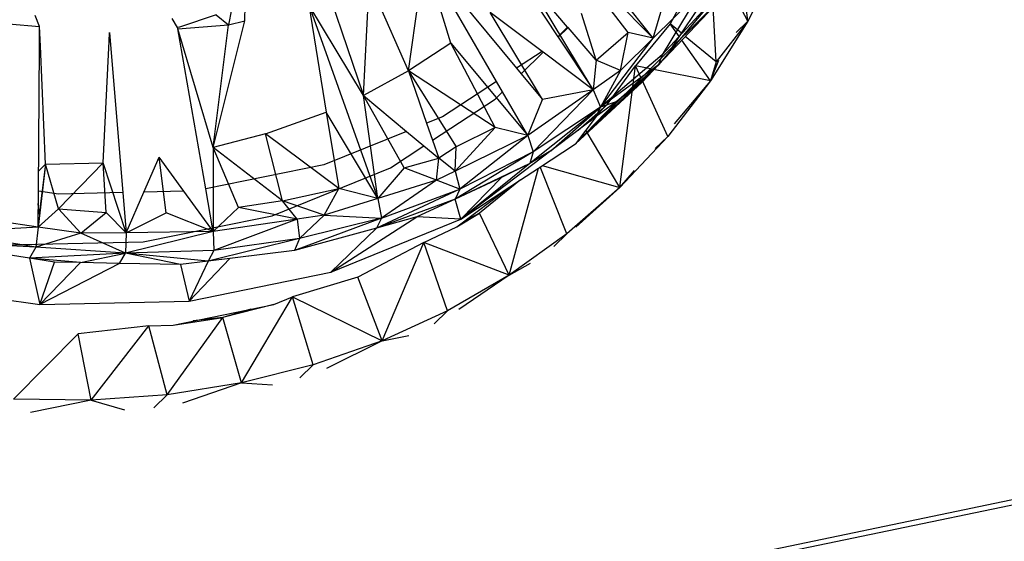
# Model space of a CAD drawing. Extents: x -38.5 to 34.3, y -29.2 to 27.6.
# Drawn here: x 6.7 to 9.4, y -12.3 to -10.8 of the extents above; entities that cross this region are included whole.
import ezdxf

# ---------------------------------------------------------------- set-up
doc = ezdxf.new("R2010")
doc.units = 0
doc.header["$MEASUREMENT"] = 0
doc.layers.get('0').update_dxf_attribs({"linetype": 'CONTINUOUS'})

msp = doc.modelspace()

# ---------------------------------------------------------------- linework, layer by layer
for p, q in [((-23.5913, -18.9916), (29.5847, -7.9433)), ((29.5551, -7.9635), (-18.3237, -17.9151)), ((7.9344, -10.5446), (8.15, -10.869)), ((8.3426, -10.8568), (8.1545, -10.612)), ((8.411, -10.873), (8.1545, -10.612)), ((8.4644, -10.8967), (8.6699, -10.5887)), ((8.5674, -10.6292), (8.4581, -10.8337)), ((7.7401, -10.9627), (7.784, -10.6502)), ((7.9814, -10.9914), (7.784, -10.6502)), ((7.784, -10.6502), (8.0365, -10.9552)), ((7.8561, -10.8868), (7.784, -10.6502)), ((8.7583, -10.6525), (8.6712, -10.8262)), ((8.6712, -10.8262), (8.654, -10.6783)), ((7.6165, -11.0299), (7.6329, -10.7185)), ((7.7401, -10.9627), (7.6329, -10.7185)), ((8.1766, -10.8426), (8.0636, -10.7108)), ((8.2463, -11.0141), (8.0636, -10.7108)), ((8.411, -10.873), (8.2959, -10.7265)), ((8.5408, -10.7445), (8.411, -10.873)), ((8.5408, -10.7445), (8.4354, -10.9184)), ((8.6712, -10.8262), (8.62, -10.729)), ((7.5273, -10.7662), (7.6165, -11.0299)), ((8.411, -10.873), (8.4471, -10.7509)), ((8.585, -10.7566), (8.4255, -10.9458)), ((8.5949, -10.7665), (8.4255, -10.9458)), ((8.4354, -10.9184), (8.585, -10.7566)), ((8.5949, -10.7665), (8.4644, -10.8967)), ((7.2544, -10.7943), (7.2468, -10.8365)), ((7.2911, -10.8254), (7.292, -10.7829)), ((7.467, -10.7813), (7.5142, -11.0761)), ((7.6165, -11.0299), (7.467, -10.7813)), ((7.467, -10.7813), (7.6557, -11.3122)), ((8.5839, -10.9378), (8.5758, -10.7867)), ((6.728, -10.8406), (6.7161, -10.8108)), ((7.0913, -10.8189), (7.1057, -10.844)), ((7.213, -10.8084), (7.1123, -10.8427)), ((7.2047, -11.1729), (7.2911, -10.8254)), ((7.213, -10.8084), (7.2468, -10.8365)), ((7.2468, -10.8365), (7.2911, -10.8254)), ((8.1065, -10.9093), (7.9641, -10.8026)), ((8.1072, -11.0406), (7.9641, -10.8026)), ((8.2544, -10.9333), (8.2145, -10.8051)), ((8.6712, -10.8262), (8.5686, -10.9899)), ((8.6712, -10.8262), (8.5839, -10.9378)), ((8.6712, -10.8262), (8.6387, -10.8576)), ((6.6426, -10.8335), (6.728, -10.8406)), ((6.7277, -10.8946), (6.728, -10.8406)), ((6.7304, -10.8944), (6.728, -10.8406)), ((7.1123, -10.8427), (7.1057, -10.844)), ((7.1057, -10.844), (7.1075, -10.8472)), ((7.1075, -10.8472), (7.2468, -10.8365)), ((7.2047, -11.1729), (7.1075, -10.8472)), ((7.184, -11.2856), (7.1075, -10.8472)), ((7.2047, -11.1729), (7.2468, -10.8365)), ((8.15, -10.869), (8.1766, -10.8426)), ((8.1776, -10.8437), (8.1508, -10.8702)), ((8.1776, -10.8437), (8.1766, -10.8426)), ((8.2544, -10.9333), (8.1776, -10.8437)), ((8.4581, -10.8337), (8.363, -10.9491)), ((8.4829, -10.8688), (8.4581, -10.8337)), ((8.4892, -10.8595), (8.4581, -10.8337)), ((6.9023, -11.2147), (6.9191, -10.8811)), ((6.9191, -10.8811), (6.9203, -10.8568)), ((6.9222, -10.8804), (6.9191, -10.8811)), ((6.9203, -10.8568), (6.9222, -10.8804)), ((6.9222, -10.8804), (6.9568, -11.2962)), ((8.15, -10.869), (8.1508, -10.8702)), ((8.1508, -10.8702), (8.2463, -11.0141)), ((8.2544, -10.9333), (8.3426, -10.8568)), ((8.2671, -11.0616), (8.411, -10.873)), ((8.3217, -10.9614), (8.3426, -10.8568)), ((8.411, -10.873), (8.3217, -10.9614)), ((8.411, -10.873), (8.3426, -10.8568)), ((8.5686, -10.9899), (8.4895, -10.8781)), ((8.5839, -10.9378), (8.4992, -10.8678)), ((6.725, -11.2922), (6.7277, -10.8946)), ((6.7304, -10.8944), (6.7277, -10.8946)), ((6.7449, -11.2183), (6.7304, -10.8944)), ((7.8561, -10.8868), (7.7401, -10.9627)), ((7.9776, -11.1177), (7.8561, -10.8868)), ((7.8561, -10.8868), (8.0671, -11.1396)), ((8.1065, -10.9093), (8.0365, -10.9552)), ((8.1091, -10.9113), (8.1065, -10.9093)), ((8.4644, -10.8967), (8.3557, -11.005)), ((8.1091, -10.9113), (8.0488, -10.9702)), ((8.2463, -11.0141), (8.1091, -10.9113)), ((8.2544, -10.9333), (8.2463, -11.0141)), ((8.3217, -10.9614), (8.2544, -10.9333)), ((8.4354, -10.9184), (8.2671, -11.0616)), ((8.4354, -10.9184), (8.4255, -10.9458)), ((8.5686, -10.9899), (8.5913, -10.933)), ((7.7401, -10.9627), (7.6165, -11.0299)), ((7.7401, -10.9627), (7.7898, -11.1061)), ((7.9776, -11.1177), (7.7401, -10.9627)), ((7.7401, -10.9627), (7.8707, -11.1711)), ((8.0365, -10.9552), (8.0488, -10.9702)), ((8.3217, -10.9614), (8.2463, -11.0141)), ((8.4255, -10.9458), (8.2671, -11.0616)), ((8.3217, -10.9614), (8.2671, -11.0616)), ((8.2849, -11.055), (8.363, -10.9491)), ((8.3092, -11.0471), (8.4255, -10.9458)), ((8.4255, -10.9458), (8.3546, -11.0133)), ((8.3557, -11.005), (8.363, -10.9491)), ((8.3783, -10.9825), (8.363, -10.9491)), ((8.4037, -10.9572), (8.363, -10.9491)), ((8.4255, -10.9458), (8.3809, -10.993)), ((8.5686, -10.9899), (8.4118, -10.9588)), ((8.5839, -10.9378), (8.5686, -10.9899)), ((8.0488, -10.9702), (8.1072, -11.0406)), ((8.451, -11.1423), (8.3809, -10.9883)), ((8.5686, -10.9899), (8.451, -11.1423)), ((8.5686, -10.9899), (8.4689, -11.1079)), ((7.9814, -10.9914), (7.8333, -11.0885)), ((7.9979, -11.0199), (7.9814, -10.9914)), ((8.2463, -11.0141), (8.0671, -11.1396)), ((8.2463, -11.0141), (8.0816, -11.1848)), ((8.2463, -11.0141), (8.1072, -11.0406)), ((8.1979, -11.1623), (8.3809, -10.993)), ((8.3557, -11.005), (8.2305, -11.1314)), ((8.3546, -11.0133), (8.2305, -11.1314)), ((8.2463, -11.0141), (8.2671, -11.0616)), ((8.3809, -10.993), (8.3092, -11.0471)), ((8.3204, -11.2738), (8.3546, -11.0133)), ((7.6165, -11.0299), (7.7348, -11.1285)), ((7.6557, -11.3122), (7.6165, -11.0299)), ((7.7285, -11.2286), (7.6165, -11.0299)), ((7.8058, -11.1525), (7.9774, -11.0399)), ((7.9979, -11.0199), (7.9774, -11.0399)), ((8.0671, -11.1396), (7.9979, -11.0199)), ((8.0671, -11.1396), (8.1072, -11.0406)), ((8.2671, -11.0616), (8.0725, -11.2166)), ((8.2671, -11.0616), (8.0816, -11.1848)), ((8.1307, -11.1817), (8.2671, -11.0616)), ((8.3092, -11.0471), (8.1979, -11.1623)), ((8.2849, -11.055), (8.2479, -11.0933)), ((8.2512, -11.0849), (8.2849, -11.055)), ((8.3092, -11.0471), (8.2551, -11.0879)), ((8.2551, -11.0879), (8.2671, -11.0616)), ((8.3092, -11.0471), (8.2671, -11.0616)), ((7.3483, -11.1355), (7.5142, -11.0761)), ((7.6557, -11.3122), (7.5142, -11.0761)), ((7.5142, -11.0761), (7.5488, -11.2854)), ((7.8333, -11.0885), (7.7898, -11.1061)), ((8.2058, -11.125), (8.2512, -11.0849)), ((8.2551, -11.0879), (8.2267, -11.1249)), ((8.2512, -11.0849), (8.2382, -11.1007)), ((8.2551, -11.0879), (8.2382, -11.1007)), ((7.7898, -11.1061), (7.8058, -11.1525)), ((7.9776, -11.1177), (7.8677, -11.237)), ((7.9776, -11.1177), (7.8707, -11.1711)), ((8.0671, -11.1396), (7.9776, -11.1177)), ((8.2267, -11.1249), (8.1979, -11.1623)), ((8.2047, -11.1261), (8.2058, -11.125)), ((8.2382, -11.1007), (8.2058, -11.125)), ((8.23, -11.1304), (8.2267, -11.1249)), ((7.3483, -11.1355), (7.2047, -11.1729)), ((7.3948, -11.3191), (7.3483, -11.1355)), ((7.5488, -11.2854), (7.3483, -11.1355)), ((7.7348, -11.1285), (7.5081, -11.2204)), ((7.7348, -11.1285), (7.7822, -11.168)), ((7.8058, -11.1525), (7.8229, -11.202)), ((8.0671, -11.1396), (7.8677, -11.237)), ((8.0671, -11.1396), (7.8808, -11.2867)), ((8.0671, -11.1396), (8.0816, -11.1848)), ((8.2047, -11.1261), (8.1307, -11.1817)), ((8.2305, -11.1314), (8.1979, -11.1623)), ((8.3165, -11.2776), (8.2305, -11.1314)), ((8.451, -11.1423), (8.3193, -11.2825)), ((8.451, -11.1423), (8.4167, -11.1754)), ((7.2047, -11.1729), (7.2045, -11.4033)), ((7.2734, -11.3371), (7.2047, -11.1729)), ((7.3948, -11.3191), (7.2047, -11.1729)), ((7.6907, -11.228), (7.7822, -11.168)), ((7.7822, -11.168), (7.8229, -11.202)), ((7.8707, -11.1711), (7.8229, -11.202)), ((7.8677, -11.237), (7.8707, -11.1711)), ((8.0962, -11.2293), (8.1979, -11.1623)), ((7.0145, -11.2949), (7.0559, -11.1994)), ((7.1236, -11.2924), (7.0559, -11.1994)), ((7.075, -11.3516), (7.0559, -11.1994)), ((7.7285, -11.2286), (7.8229, -11.202)), ((7.8167, -11.2619), (7.8229, -11.202)), ((7.8677, -11.237), (7.8229, -11.202)), ((8.0816, -11.1848), (7.8676, -11.3143)), ((8.0816, -11.1848), (7.8808, -11.2867)), ((8.1307, -11.1817), (7.8833, -11.3694)), ((8.1307, -11.1817), (8.0725, -11.2166)), ((8.0816, -11.1848), (8.0725, -11.2166)), ((6.7449, -11.2183), (6.7243, -11.3908)), ((6.7254, -11.2378), (6.7449, -11.2183)), ((6.7449, -11.2183), (6.7268, -11.3549)), ((6.7449, -11.2183), (6.9023, -11.2147)), ((6.7797, -11.3411), (6.7449, -11.2183)), ((6.7797, -11.3411), (6.9023, -11.2147)), ((6.9106, -11.3504), (6.9023, -11.2147)), ((6.966, -11.4069), (6.9023, -11.2147)), ((7.5081, -11.2204), (7.184, -11.2856)), ((7.3661, -11.3598), (7.6907, -11.228)), ((7.7285, -11.2286), (7.6557, -11.3122)), ((7.8167, -11.2619), (7.7285, -11.2286)), ((8.0725, -11.2166), (7.8676, -11.3143)), ((8.0725, -11.2166), (7.8833, -11.3694)), ((8.0725, -11.2166), (7.9954, -11.255)), ((8.0165, -11.5222), (8.0962, -11.2293)), ((8.0476, -11.2613), (8.0962, -11.2293)), ((8.1741, -11.4094), (8.1013, -11.226)), ((8.1071, -11.2221), (8.3193, -11.2825)), ((7.8677, -11.237), (7.8167, -11.2619)), ((7.9954, -11.255), (7.8676, -11.3143)), ((7.8677, -11.237), (7.8808, -11.2867)), ((7.9954, -11.255), (7.8833, -11.3694)), ((8.3193, -11.2825), (8.3599, -11.2358)), ((7.2027, -11.3928), (7.184, -11.2856)), ((7.3948, -11.3191), (7.5488, -11.2854)), ((7.5091, -11.3579), (7.5488, -11.2854)), ((7.6557, -11.3122), (7.5488, -11.2854)), ((7.8808, -11.2867), (7.6527, -11.3941)), ((7.8167, -11.2619), (7.6557, -11.3122)), ((7.8167, -11.2619), (7.6664, -11.3662)), ((7.6664, -11.3662), (7.8808, -11.2867)), ((7.8808, -11.2867), (7.8167, -11.2619)), ((7.8808, -11.2867), (7.8676, -11.3143)), ((7.8729, -11.3904), (8.0183, -11.2806)), ((7.8833, -11.3694), (8.0183, -11.2806)), ((8.0476, -11.2613), (7.9351, -11.3525)), ((8.0183, -11.2806), (8.0476, -11.2613)), ((8.3193, -11.2825), (8.1741, -11.4094)), ((8.3193, -11.2825), (8.1988, -11.391)), ((8.3193, -11.2825), (8.3165, -11.2776)), ((8.3193, -11.2825), (8.3204, -11.2738)), ((6.7243, -11.3908), (6.725, -11.2922)), ((6.7803, -11.3002), (6.725, -11.2922)), ((6.9568, -11.2962), (6.7803, -11.3002)), ((6.9568, -11.2962), (6.966, -11.4069)), ((6.966, -11.4069), (7.0145, -11.2949)), ((7.1236, -11.2924), (7.0145, -11.2949)), ((7.1976, -11.3938), (7.1236, -11.2924)), ((7.6557, -11.3122), (7.5091, -11.3579)), ((7.8676, -11.3143), (7.6527, -11.3941)), ((7.6557, -11.3122), (7.6664, -11.3662)), ((7.8676, -11.3143), (7.763, -11.3628)), ((7.8833, -11.3694), (7.8676, -11.3143)), ((6.7797, -11.3411), (6.7243, -11.3908)), ((6.7268, -11.3549), (6.7248, -11.3257)), ((6.8413, -11.4071), (6.7797, -11.3411)), ((6.7797, -11.3411), (6.9106, -11.3504)), ((7.2734, -11.3371), (7.2045, -11.4033)), ((7.3948, -11.3191), (7.2734, -11.3371)), ((7.4349, -11.369), (7.2734, -11.3371)), ((7.4349, -11.369), (7.3948, -11.3191)), ((7.5091, -11.3579), (7.3948, -11.3191)), ((6.7243, -11.3908), (6.4803, -11.3549)), ((6.8413, -11.4071), (6.9106, -11.3504)), ((6.966, -11.4069), (6.9106, -11.3504)), ((6.966, -11.4069), (7.075, -11.3516)), ((7.2045, -11.4033), (7.075, -11.3516)), ((7.2027, -11.3928), (7.3661, -11.3598)), ((7.4349, -11.369), (7.2045, -11.4033)), ((7.4349, -11.369), (7.2057, -11.4546)), ((7.6664, -11.3662), (7.4275, -11.4545)), ((7.5091, -11.3579), (7.4349, -11.369)), ((7.4349, -11.369), (7.4407, -11.4224)), ((7.5091, -11.3579), (7.4407, -11.4224)), ((7.6664, -11.3662), (7.4407, -11.4224)), ((7.5091, -11.3579), (7.6664, -11.3662)), ((7.527, -11.5146), (7.763, -11.3628)), ((7.763, -11.3628), (7.6527, -11.3941)), ((7.6664, -11.3662), (7.6527, -11.3941)), ((7.8833, -11.3694), (7.763, -11.3628)), ((7.8729, -11.3904), (7.9351, -11.3525)), ((7.9351, -11.3525), (7.8956, -11.3733)), ((8.0165, -11.5222), (7.9351, -11.3525)), ((6.7243, -11.3908), (6.4692, -11.4049)), ((6.7243, -11.3908), (6.7176, -11.4459)), ((6.8413, -11.4071), (6.7243, -11.3908)), ((7.0127, -11.4312), (7.1976, -11.3938)), ((7.2045, -11.4033), (7.1976, -11.3938)), ((7.2045, -11.4033), (7.2027, -11.3928)), ((7.6527, -11.3941), (7.4275, -11.4545)), ((7.527, -11.5146), (7.8833, -11.3694)), ((7.6527, -11.3941), (7.527, -11.5146)), ((7.782, -11.4329), (7.8729, -11.3904)), ((6.7176, -11.4459), (6.4692, -11.4049)), ((6.8413, -11.4071), (6.7176, -11.4459)), ((6.966, -11.4069), (6.8413, -11.4071)), ((6.9639, -11.4625), (6.8413, -11.4071)), ((7.2045, -11.4033), (6.9639, -11.4625)), ((6.966, -11.4069), (6.9639, -11.4625)), ((7.2045, -11.4033), (6.966, -11.4069)), ((7.4407, -11.4224), (7.1903, -11.4842)), ((7.2045, -11.4033), (7.2057, -11.4546)), ((7.4407, -11.4224), (7.2057, -11.4546)), ((7.4407, -11.4224), (7.4275, -11.4545)), ((8.1741, -11.4094), (8.0165, -11.5222)), ((8.1741, -11.4094), (8.1384, -11.4439)), ((6.7004, -11.4759), (6.4181, -11.4313)), ((6.7176, -11.4459), (6.4181, -11.4313)), ((6.6401, -11.4398), (7.0127, -11.4312)), ((6.7176, -11.4459), (6.7004, -11.4759)), ((6.9639, -11.4625), (6.7176, -11.4459)), ((7.782, -11.4329), (7.6014, -11.5277)), ((7.6678, -11.7025), (7.782, -11.4329)), ((7.8474, -11.6202), (7.782, -11.4329)), ((8.0165, -11.5222), (7.782, -11.4329)), ((6.9639, -11.4625), (6.7004, -11.4759)), ((6.7004, -11.4759), (6.7293, -11.6032)), ((6.7691, -11.4868), (6.7004, -11.4759)), ((6.8407, -11.4882), (6.7004, -11.4759)), ((6.8407, -11.4882), (6.9639, -11.4625)), ((6.9473, -11.4903), (6.9639, -11.4625)), ((7.2057, -11.4546), (6.9639, -11.4625)), ((7.1147, -11.4936), (6.9639, -11.4625)), ((7.1903, -11.4842), (6.9639, -11.4625)), ((7.2499, -11.4767), (7.1388, -11.5934)), ((7.4275, -11.4545), (7.1903, -11.4842)), ((7.2057, -11.4546), (7.1903, -11.4842)), ((7.2499, -11.4767), (7.1903, -11.4842)), ((7.4275, -11.4545), (7.2499, -11.4767)), ((6.7293, -11.6032), (6.7691, -11.4868)), ((6.8407, -11.4882), (6.7293, -11.6032)), ((6.9473, -11.4903), (6.7293, -11.6032)), ((6.8407, -11.4882), (6.7691, -11.4868)), ((6.9473, -11.4903), (6.8407, -11.4882)), ((7.1147, -11.4936), (6.9473, -11.4903)), ((7.1903, -11.4842), (7.1147, -11.4936)), ((7.1147, -11.4936), (7.1388, -11.5934)), ((7.1903, -11.4842), (7.1388, -11.5934)), ((8.0165, -11.5222), (8.0743, -11.4898)), ((7.1388, -11.5934), (7.527, -11.5146)), ((7.6014, -11.5277), (7.4215, -11.5818)), ((7.6678, -11.7025), (7.6014, -11.5277)), ((8.0165, -11.5222), (7.8474, -11.6202)), ((8.0165, -11.5222), (7.8778, -11.6167)), ((6.31, -11.5433), (6.7293, -11.6032)), ((7.2821, -11.8179), (7.4215, -11.5818)), ((7.3711, -11.6032), (7.4215, -11.5818)), ((7.4215, -11.5818), (7.6678, -11.7025)), ((7.479, -11.7685), (7.4215, -11.5818)), ((6.7293, -11.6032), (7.1388, -11.5934)), ((7.095, -11.6592), (7.3711, -11.6032)), ((7.3711, -11.6032), (7.2312, -11.639)), ((7.0785, -11.8502), (7.2312, -11.639)), ((7.095, -11.6592), (7.2312, -11.639)), ((7.2312, -11.639), (7.1498, -11.6481)), ((7.3074, -11.6161), (7.2312, -11.639)), ((7.2821, -11.8179), (7.2312, -11.639)), ((7.8474, -11.6202), (7.6678, -11.7025)), ((7.8474, -11.6202), (7.8107, -11.6556)), ((7.0277, -11.6616), (6.8345, -11.6831)), ((6.8695, -11.865), (7.0277, -11.6616)), ((7.0277, -11.6616), (7.095, -11.6592)), ((7.0785, -11.8502), (7.0277, -11.6616)), ((6.6565, -11.8624), (6.8345, -11.6831)), ((6.8695, -11.865), (6.8345, -11.6831)), ((7.6678, -11.7025), (7.7406, -11.6878)), ((7.6678, -11.7025), (7.479, -11.7685)), ((7.6678, -11.7025), (7.5148, -11.7789)), ((7.479, -11.7685), (7.2821, -11.8179)), ((7.479, -11.7685), (7.442, -11.8044)), ((7.2821, -11.8179), (7.0785, -11.8502)), ((7.2821, -11.8179), (7.1199, -11.8737)), ((7.2821, -11.8179), (7.3666, -11.8234)), ((7.0785, -11.8502), (6.8695, -11.865)), ((7.0785, -11.8502), (7.0418, -11.8861)), ((6.8695, -11.865), (6.6565, -11.8624)), ((6.8695, -11.865), (6.7036, -11.899)), ((6.8695, -11.865), (6.9614, -11.8917))]:
    msp.add_line(p, q)

doc.saveas('drawing.dxf')
